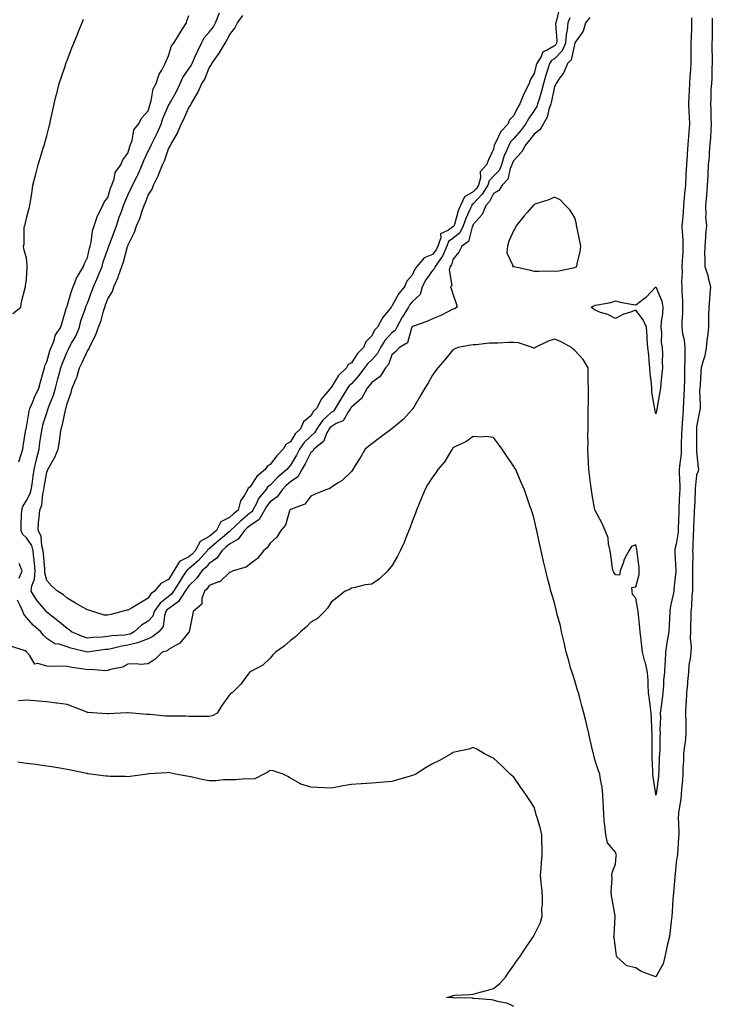
# Model space of a CAD drawing. Units: inches. Extents: x 920963 to 923603, y 7202858 to 7205498.
# Drawn here: x 921585 to 921926, y 7203929 to 7204413 of the extents above; entities that cross this region are included whole.
import ezdxf

# ---------------------------------------------------------------- set-up
doc = ezdxf.new("R2010")
doc.units = ezdxf.units.IN
doc.header["$MEASUREMENT"] = 0
doc.layers.add('Contour_92097202', color=7, linetype='Continuous', true_color=0xe8adfc)

msp = doc.modelspace()

# ---------------------------------------------------------------- linework, layer by layer
at = {"layer": 'Contour_92097202'}
for points in [[(921850.61, 7204419.36, 3223), (921849.13, 7204413.01, 3223), (921848.69, 7204411.92, 3223), (921848.64, 7204411.33, 3223), (921849.15, 7204403.03, 3223), (921849.08, 7204401.92, 3223), (921848.77, 7204401.2, 3223), (921848.05, 7204400.49, 3223), (921844.48, 7204398.35, 3223), (921842.37, 7204397.6, 3223), (921841.49, 7204395.36, 3223), (921839.33, 7204391.92, 3223), (921839.03, 7204390.94, 3223), (921838.05, 7204386.84, 3223), (921836.14, 7204383.83, 3223), (921835.6, 7204381.92, 3223), (921833.04, 7204376.94, 3223), (921833.03, 7204376.9, 3223), (921831.09, 7204371.92, 3223), (921829.89, 7204370.08, 3223), (921828.05, 7204366.18, 3223), (921825.95, 7204364.03, 3223), (921825.18, 7204361.92, 3223), (921821.68, 7204358.29, 3223), (921819.26, 7204353.13, 3223), (921818.56, 7204351.92, 3223), (921818.41, 7204351.57, 3223), (921818.05, 7204349.6, 3223), (921815.52, 7204344.46, 3223), (921814.59, 7204341.92, 3223), (921811.43, 7204338.54, 3223), (921811.66, 7204335.53, 3223), (921810.6, 7204331.92, 3223), (921809.65, 7204330.32, 3223), (921808.05, 7204328.64, 3223), (921803.73, 7204326.24, 3223), (921801.74, 7204321.92, 3223), (921800.66, 7204319.3, 3223), (921798.76, 7204312.62, 3223), (921798.51, 7204311.92, 3223), (921798.36, 7204311.61, 3223), (921798.05, 7204311.35, 3223), (921795.9, 7204309.77, 3223), (921791.94, 7204308.03, 3223), (921792.13, 7204306, 3223), (921790.64, 7204301.92, 3223), (921789.87, 7204300.1, 3223), (921788.05, 7204297.78, 3223), (921783.86, 7204296.12, 3223), (921780.28, 7204291.92, 3223), (921779.38, 7204290.59, 3223), (921778.05, 7204287.66, 3223), (921775.34, 7204284.63, 3223), (921774.24, 7204281.92, 3223), (921771.38, 7204278.6, 3223), (921768.05, 7204272.33, 3223), (921767.8, 7204272.17, 3223), (921767.69, 7204271.92, 3223), (921766.34, 7204270.2, 3223), (921763.35, 7204266.63, 3223), (921760.84, 7204261.92, 3223), (921759.49, 7204260.49, 3223), (921758.05, 7204257.72, 3223), (921755.12, 7204254.85, 3223), (921753.97, 7204251.92, 3223), (921751.01, 7204248.95, 3223), (921748.05, 7204244.5, 3223), (921746.42, 7204243.56, 3223), (921745.64, 7204241.92, 3223), (921741.7, 7204238.27, 3223), (921738.05, 7204232.21, 3223), (921737.86, 7204232.12, 3223), (921737.77, 7204231.92, 3223), (921736.35, 7204230.22, 3223), (921733.27, 7204226.71, 3223), (921730.91, 7204221.92, 3223), (921729.41, 7204220.55, 3223), (921728.05, 7204218.35, 3223), (921724.56, 7204215.42, 3223), (921722.94, 7204211.92, 3223), (921720.43, 7204209.54, 3223), (921718.05, 7204205.55, 3223), (921715.81, 7204204.17, 3223), (921714.55, 7204201.92, 3223), (921711.33, 7204198.64, 3223), (921708.05, 7204194.32, 3223), (921706.54, 7204193.42, 3223), (921705.66, 7204191.92, 3223), (921701.49, 7204188.48, 3223), (921698.05, 7204183.19, 3223), (921697.27, 7204182.7, 3223), (921696.85, 7204181.92, 3223), (921695.43, 7204179.3, 3223), (921693.48, 7204176.49, 3223), (921692.24, 7204171.92, 3223), (921689.94, 7204170.03, 3223), (921688.05, 7204168.27, 3223), (921683.85, 7204166.12, 3223), (921681.58, 7204161.92, 3223), (921679.7, 7204160.28, 3223), (921678.05, 7204158.89, 3223), (921673.53, 7204156.43, 3223), (921671.17, 7204151.92, 3223), (921669.69, 7204150.28, 3223), (921668.05, 7204148.85, 3223), (921663.42, 7204146.55, 3223), (921660.6, 7204141.92, 3223), (921659.59, 7204140.38, 3223), (921658.05, 7204137.74, 3223), (921654.24, 7204135.73, 3223), (921651.16, 7204131.92, 3223), (921649.31, 7204130.65, 3223), (921648.05, 7204128.46, 3223), (921643.94, 7204126.04, 3223), (921639.78, 7204123.66, 3223), (921638.05, 7204122.64, 3223), (921637.42, 7204122.55, 3223), (921635.2, 7204121.92, 3223), (921629.56, 7204120.42, 3223), (921628.05, 7204120.1, 3223), (921626.37, 7204120.24, 3223), (921620.74, 7204121.92, 3223), (921618.7, 7204122.56, 3223), (921618.05, 7204122.8, 3223), (921615.99, 7204123.97, 3223), (921612.22, 7204126.1, 3223), (921608.05, 7204128.54, 3223), (921606.27, 7204130.14, 3223), (921603.29, 7204131.92, 3223), (921600.59, 7204134.46, 3223), (921598.05, 7204137.19, 3223), (921597.09, 7204140.96, 3223), (921597.15, 7204141.92, 3223), (921597.06, 7204142.92, 3223), (921596.44, 7204150.32, 3223), (921596.3, 7204151.92, 3223), (921595.59, 7204154.38, 3223), (921595.29, 7204159.15, 3223), (921593.75, 7204161.92, 3223), (921594.07, 7204165.9, 3223), (921594.34, 7204168.21, 3223), (921594.66, 7204171.92, 3223), (921595.67, 7204174.3, 3223), (921596.1, 7204179.97, 3223), (921596.6, 7204181.92, 3223), (921596.79, 7204183.19, 3223), (921598.05, 7204190.57, 3223), (921598.5, 7204191.47, 3223), (921598.6, 7204191.92, 3223), (921599.2, 7204193.07, 3223), (921602.04, 7204197.92, 3223), (921603.66, 7204201.92, 3223), (921604.33, 7204205.63, 3223), (921604.66, 7204208.52, 3223), (921605.2, 7204211.92, 3223), (921605.87, 7204214.11, 3223), (921607.3, 7204221.18, 3223), (921607.5, 7204221.92, 3223), (921607.64, 7204222.33, 3223), (921608.05, 7204224.48, 3223), (921610.13, 7204229.83, 3223), (921610.61, 7204231.92, 3223), (921612.36, 7204236.24, 3223), (921612.82, 7204237.15, 3223), (921614.21, 7204241.92, 3223), (921615.45, 7204244.52, 3223), (921618.05, 7204250.38, 3223), (921618.81, 7204251.16, 3223), (921619.1, 7204251.92, 3223), (921619.96, 7204253.83, 3223), (921622.1, 7204257.88, 3223), (921623.47, 7204261.92, 3223), (921624.77, 7204265.2, 3223), (921626.01, 7204269.89, 3223), (921626.68, 7204271.92, 3223), (921627.05, 7204272.92, 3223), (921628.05, 7204275.88, 3223), (921630.35, 7204279.62, 3223), (921631.13, 7204281.92, 3223), (921633.3, 7204286.67, 3223), (921633.46, 7204287.33, 3223), (921635.05, 7204291.92, 3223), (921635.83, 7204294.15, 3223), (921637.89, 7204301.76, 3223), (921637.94, 7204301.92, 3223), (921637.97, 7204302, 3223), (921638.05, 7204302.27, 3223), (921641.26, 7204308.72, 3223), (921642.24, 7204311.92, 3223), (921644.08, 7204315.88, 3223), (921644.87, 7204318.74, 3223), (921646.01, 7204321.92, 3223), (921646.64, 7204323.33, 3223), (921648.05, 7204327.04, 3223), (921650.01, 7204329.97, 3223), (921650.61, 7204331.92, 3223), (921653.11, 7204336.86, 3223), (921653.16, 7204337.04, 3223), (921655.07, 7204341.92, 3223), (921656.01, 7204343.95, 3223), (921658.05, 7204349.85, 3223), (921658.9, 7204351.08, 3223), (921659.19, 7204351.92, 3223), (921660.55, 7204354.42, 3223), (921662.45, 7204357.51, 3223), (921664.22, 7204361.92, 3223), (921665.54, 7204364.44, 3223), (921668.05, 7204370.14, 3223), (921668.86, 7204371.12, 3223), (921669.15, 7204371.92, 3223), (921670.57, 7204374.44, 3223), (921672.45, 7204377.53, 3223), (921674.45, 7204381.92, 3223), (921675.85, 7204384.13, 3223), (921678.05, 7204389.69, 3223), (921679.01, 7204390.96, 3223), (921679.38, 7204391.92, 3223), (921682.6, 7204396.47, 3223), (921682.98, 7204396.98, 3223), (921685.85, 7204401.92, 3223), (921686.8, 7204403.17, 3223), (921688.05, 7204405.88, 3223), (921690.7, 7204409.26, 3223), (921692.01, 7204411.92, 3223), (921694.56, 7204415.42, 3223)], [(921915.57, 7204414.4, 3226), (921915.56, 7204411.92, 3226), (921915.51, 7204409.38, 3226), (921915.3, 7204404.67, 3226), (921915.24, 7204401.92, 3226), (921915.24, 7204399.11, 3226), (921915.21, 7204394.75, 3226), (921915.2, 7204391.92, 3226), (921915.08, 7204388.95, 3226), (921914.76, 7204385.2, 3226), (921914.64, 7204381.92, 3226), (921914.44, 7204378.31, 3226), (921914.22, 7204375.75, 3226), (921914.02, 7204371.92, 3226), (921914.26, 7204368.13, 3226), (921914.34, 7204365.63, 3226), (921914.56, 7204361.92, 3226), (921914.22, 7204358.09, 3226), (921914.1, 7204355.87, 3226), (921913.71, 7204351.92, 3226), (921913.39, 7204347.25, 3226), (921913.34, 7204346.63, 3226), (921913.02, 7204341.92, 3226), (921912.79, 7204337.17, 3226), (921912.75, 7204336.61, 3226), (921912.51, 7204331.92, 3226), (921912.13, 7204327.84, 3226), (921911.93, 7204325.81, 3226), (921911.57, 7204321.92, 3226), (921911.36, 7204318.62, 3226), (921911.04, 7204314.91, 3226), (921910.85, 7204311.92, 3226), (921910.97, 7204309.01, 3226), (921911.23, 7204305.1, 3226), (921911.35, 7204301.92, 3226), (921911.24, 7204298.72, 3226), (921910.92, 7204294.79, 3226), (921910.82, 7204291.92, 3226), (921910.92, 7204289.05, 3226), (921910.69, 7204284.56, 3226), (921910.79, 7204281.92, 3226), (921910.83, 7204279.15, 3226), (921911.11, 7204274.99, 3226), (921911.16, 7204271.92, 3226), (921911.04, 7204268.93, 3226), (921910.84, 7204264.71, 3226), (921910.74, 7204261.92, 3226), (921911.15, 7204258.81, 3226), (921911.88, 7204255.75, 3226), (921912.28, 7204251.92, 3226), (921912.18, 7204247.78, 3226), (921912.23, 7204246.1, 3226), (921912.14, 7204241.92, 3226), (921912.09, 7204237.88, 3226), (921912.06, 7204235.92, 3226), (921912.01, 7204231.92, 3226), (921911.85, 7204228.11, 3226), (921911.59, 7204225.46, 3226), (921911.42, 7204221.92, 3226), (921911.22, 7204218.76, 3226), (921910.91, 7204214.77, 3226), (921910.73, 7204211.92, 3226), (921910.69, 7204209.28, 3226), (921910.53, 7204204.4, 3226), (921910.49, 7204201.92, 3226), (921910.38, 7204199.58, 3226), (921909.61, 7204193.48, 3226), (921909.53, 7204191.92, 3226), (921909.49, 7204190.47, 3226), (921909.82, 7204183.7, 3226), (921909.78, 7204181.92, 3226), (921909.7, 7204180.26, 3226), (921909.37, 7204173.25, 3226), (921909.31, 7204171.92, 3226), (921909.27, 7204170.71, 3226), (921909, 7204162.88, 3226), (921908.96, 7204161.92, 3226), (921908.9, 7204161.08, 3226), (921908.05, 7204155.05, 3226), (921907.37, 7204152.6, 3226), (921907.3, 7204151.92, 3226), (921907.32, 7204151.18, 3226), (921907.87, 7204142.1, 3226), (921907.88, 7204141.92, 3226), (921907.86, 7204141.72, 3226), (921906.89, 7204133.07, 3226), (921906.78, 7204131.92, 3226), (921906.54, 7204130.42, 3226), (921905.28, 7204124.69, 3226), (921904.91, 7204121.92, 3226), (921904.71, 7204118.58, 3226), (921904.5, 7204115.47, 3226), (921904.3, 7204111.92, 3226), (921903.6, 7204107.47, 3226), (921903.42, 7204106.55, 3226), (921902.76, 7204101.92, 3226), (921902.58, 7204097.39, 3226), (921902.41, 7204096.28, 3226), (921902.19, 7204091.92, 3226), (921901.74, 7204088.23, 3226), (921901.72, 7204085.59, 3226), (921901.36, 7204081.92, 3226), (921901.06, 7204078.91, 3226), (921900.4, 7204074.26, 3226), (921900.15, 7204071.92, 3226), (921900.2, 7204069.77, 3226), (921900.03, 7204063.89, 3226), (921900.08, 7204061.92, 3226), (921899.91, 7204060.06, 3226), (921899.9, 7204053.78, 3226), (921899.75, 7204051.92, 3226), (921899.68, 7204050.28, 3226), (921899.39, 7204043.27, 3226), (921899.33, 7204041.92, 3226), (921899.22, 7204040.75, 3226), (921898.07, 7204031.94, 3226), (921898.06, 7204031.9, 3226), (921898.05, 7204031.57, 3226), (921898.03, 7204031.9, 3226), (921898.03, 7204031.94, 3226), (921896.65, 7204040.51, 3226), (921896.56, 7204041.92, 3226), (921896.55, 7204043.42, 3226), (921896.24, 7204050.1, 3226), (921896.24, 7204051.92, 3226), (921896.24, 7204053.74, 3226), (921896.23, 7204060.1, 3226), (921896.23, 7204061.92, 3226), (921896.09, 7204063.87, 3226), (921895.92, 7204069.79, 3226), (921895.76, 7204071.92, 3226), (921895.42, 7204074.56, 3226), (921894.78, 7204078.66, 3226), (921894.38, 7204081.92, 3226), (921894.16, 7204085.81, 3226), (921894.15, 7204088.03, 3226), (921893.91, 7204091.92, 3226), (921892.82, 7204096.69, 3226), (921892.61, 7204097.37, 3226), (921891.41, 7204101.92, 3226), (921891.05, 7204104.91, 3226), (921890.53, 7204109.44, 3226), (921890.23, 7204111.92, 3226), (921890.08, 7204113.95, 3226), (921889.43, 7204120.53, 3226), (921889.32, 7204121.92, 3226), (921889.17, 7204123.03, 3226), (921888.05, 7204128.6, 3226), (921886.47, 7204130.34, 3226), (921886.37, 7204131.92, 3226), (921886.14, 7204133.83, 3226), (921888.05, 7204134.09, 3226), (921889.71, 7204140.26, 3226), (921889.85, 7204141.92, 3226), (921889.73, 7204143.6, 3226), (921888.76, 7204151.2, 3226), (921888.71, 7204151.92, 3226), (921888.66, 7204152.53, 3226), (921888.05, 7204154.85, 3226), (921886.05, 7204153.93, 3226), (921884.72, 7204151.92, 3226), (921882.44, 7204147.53, 3226), (921881.9, 7204145.77, 3226), (921880.38, 7204141.92, 3226), (921880.08, 7204139.89, 3226), (921878.05, 7204140.1, 3226), (921877.29, 7204141.16, 3226), (921876.91, 7204141.92, 3226), (921876.72, 7204143.25, 3226), (921875.85, 7204149.71, 3226), (921875.55, 7204151.92, 3226), (921874.73, 7204155.24, 3226), (921874.47, 7204158.33, 3226), (921873.11, 7204161.92, 3226), (921871.51, 7204165.38, 3226), (921868.05, 7204171.63, 3226), (921867.98, 7204171.84, 3226), (921867.95, 7204172.02, 3226), (921866.51, 7204180.38, 3226), (921866.25, 7204181.92, 3226), (921865.96, 7204184.01, 3226), (921865.35, 7204189.22, 3226), (921864.95, 7204191.92, 3226), (921864.84, 7204195.12, 3226), (921864.68, 7204198.56, 3226), (921864.57, 7204201.92, 3226), (921864.59, 7204205.38, 3226), (921864.55, 7204208.42, 3226), (921864.58, 7204211.92, 3226), (921864.63, 7204215.34, 3226), (921864.64, 7204218.52, 3226), (921864.7, 7204221.92, 3226), (921864.75, 7204225.22, 3226), (921864.76, 7204228.64, 3226), (921864.81, 7204231.92, 3226), (921864.73, 7204235.24, 3226), (921864.74, 7204238.62, 3226), (921864.67, 7204241.92, 3226), (921862.15, 7204246.02, 3226), (921858.05, 7204250.53, 3226), (921857.28, 7204251.16, 3226), (921856.49, 7204251.92, 3226), (921851, 7204254.87, 3226), (921848.05, 7204256.04, 3226), (921844.91, 7204255.06, 3226), (921838.56, 7204251.92, 3226), (921838.25, 7204251.72, 3226), (921838.05, 7204251.69, 3226), (921837.84, 7204251.71, 3226), (921837.31, 7204251.92, 3226), (921830.33, 7204254.21, 3226), (921828.05, 7204254.48, 3226), (921825.52, 7204254.46, 3226), (921820.2, 7204254.07, 3226), (921818.05, 7204254.05, 3226), (921815.92, 7204254.05, 3226), (921809.47, 7204253.35, 3226), (921808.05, 7204253.35, 3226), (921806.8, 7204253.17, 3226), (921800.42, 7204251.92, 3226), (921798.73, 7204251.24, 3226), (921798.05, 7204250.88, 3226), (921794.04, 7204245.94, 3226), (921790.65, 7204241.92, 3226), (921789.51, 7204240.46, 3226), (921788.05, 7204238.4, 3226), (921785.65, 7204234.32, 3226), (921784.24, 7204231.92, 3226), (921781.95, 7204228.03, 3226), (921778.8, 7204222.68, 3226), (921778.36, 7204221.92, 3226), (921778.24, 7204221.72, 3226), (921778.05, 7204221.45, 3226), (921773.52, 7204216.45, 3226), (921768.05, 7204211.92, 3226), (921768.02, 7204211.88, 3226), (921762.28, 7204207.7, 3226), (921758.05, 7204204.58, 3226), (921756.6, 7204203.37, 3226), (921754.81, 7204201.92, 3226), (921752.37, 7204197.6, 3226), (921749.92, 7204193.8, 3226), (921748.75, 7204191.92, 3226), (921748.48, 7204191.49, 3226), (921748.05, 7204190.88, 3226), (921743.47, 7204186.49, 3226), (921741.3, 7204185.16, 3226), (921738.05, 7204182.99, 3226), (921737.4, 7204182.56, 3226), (921735.47, 7204181.92, 3226), (921730.24, 7204179.73, 3226), (921728.05, 7204178.8, 3226), (921725.13, 7204174.85, 3226), (921718.56, 7204172.43, 3226), (921718.05, 7204172.15, 3226), (921717.97, 7204172, 3226), (921717.83, 7204171.92, 3226), (921717.63, 7204171.51, 3226), (921715.54, 7204164.44, 3226), (921713.29, 7204161.92, 3226), (921711.34, 7204158.64, 3226), (921708.05, 7204155.61, 3226), (921706.66, 7204153.31, 3226), (921704.83, 7204151.92, 3226), (921701.84, 7204148.13, 3226), (921698.05, 7204145.28, 3226), (921696.17, 7204143.81, 3226), (921689.92, 7204141.92, 3226), (921688.59, 7204141.37, 3226), (921688.05, 7204141.22, 3226), (921683.36, 7204136.61, 3226), (921682.65, 7204136.53, 3226), (921678.05, 7204134.71, 3226), (921676.93, 7204133.03, 3226), (921675.77, 7204131.92, 3226), (921674.47, 7204128.35, 3226), (921674.36, 7204125.61, 3226), (921670.2, 7204121.92, 3226), (921669.75, 7204120.22, 3226), (921668.15, 7204112.02, 3226), (921668.13, 7204111.92, 3226), (921668.09, 7204111.88, 3226), (921668.05, 7204111.86, 3226), (921663.61, 7204106.35, 3226), (921661.38, 7204105.26, 3226), (921658.05, 7204103.19, 3226), (921657.33, 7204102.64, 3226), (921654.83, 7204101.92, 3226), (921651.51, 7204098.46, 3226), (921648.05, 7204096.2, 3226), (921644.05, 7204095.92, 3226), (921642.38, 7204096.26, 3226), (921638.05, 7204096.08, 3226), (921635.36, 7204094.62, 3226), (921629.49, 7204093.37, 3226), (921628.05, 7204092.86, 3226), (921627.19, 7204092.78, 3226), (921619.52, 7204093.38, 3226), (921618.05, 7204093.31, 3226), (921616.34, 7204093.62, 3226), (921610.5, 7204094.38, 3226), (921608.05, 7204094.93, 3226), (921604.95, 7204095.01, 3226), (921601.06, 7204094.93, 3226), (921598.05, 7204095.03, 3226), (921593.64, 7204096.33, 3226), (921592.18, 7204096.04, 3226), (921589.54, 7204100.42, 3226), (921588.3, 7204101.92, 3226), (921588.18, 7204102.06, 3226), (921588.05, 7204102.19, 3226), (921587.41, 7204102.56, 3226), (921580.85, 7204104.73, 3226)], [(921581.32, 7204268.66, 3226), (921585.33, 7204271.92, 3226), (921585.57, 7204274.4, 3226), (921587.47, 7204281.33, 3226), (921587.55, 7204281.92, 3226), (921587.55, 7204282.43, 3226), (921588.05, 7204285.55, 3226), (921588.4, 7204291.57, 3226), (921588.42, 7204291.92, 3226), (921588.42, 7204292.29, 3226), (921588.05, 7204295.92, 3226), (921586.79, 7204300.65, 3226), (921586.65, 7204301.92, 3226), (921586.89, 7204303.07, 3226), (921586.94, 7204310.81, 3226), (921587.11, 7204311.92, 3226), (921587.37, 7204312.6, 3226), (921588.05, 7204315.61, 3226), (921589.37, 7204320.59, 3226), (921589.79, 7204321.92, 3226), (921590.03, 7204323.89, 3226), (921590.94, 7204329.03, 3226), (921591.23, 7204331.92, 3226), (921592.3, 7204336.18, 3226), (921592.6, 7204337.37, 3226), (921593.79, 7204341.92, 3226), (921594.82, 7204345.16, 3226), (921596.36, 7204350.22, 3226), (921596.88, 7204351.92, 3226), (921597.14, 7204352.84, 3226), (921598.05, 7204356.26, 3226), (921599.23, 7204360.75, 3226), (921599.49, 7204361.92, 3226), (921599.89, 7204363.76, 3226), (921601.05, 7204368.93, 3226), (921601.68, 7204371.92, 3226), (921602.87, 7204376.74, 3226), (921602.94, 7204377.04, 3226), (921604.18, 7204381.92, 3226), (921605.14, 7204384.83, 3226), (921607.21, 7204391.08, 3226), (921607.49, 7204391.92, 3226), (921607.64, 7204392.33, 3226), (921608.05, 7204393.37, 3226), (921610.44, 7204399.52, 3226), (921611.34, 7204401.92, 3226), (921613.31, 7204406.67, 3226), (921613.67, 7204407.55, 3226), (921615.47, 7204411.92, 3226), (921616.23, 7204413.74, 3226)], [(921865.43, 7204414.54, 3225), (921863.29, 7204411.92, 3225), (921862.13, 7204407.84, 3225), (921858.05, 7204402, 3225), (921858.04, 7204401.94, 3225), (921858.04, 7204401.92, 3225), (921858.02, 7204401.9, 3225), (921856.3, 7204393.68, 3225), (921854.56, 7204391.92, 3225), (921852.61, 7204387.35, 3225), (921850.28, 7204384.15, 3225), (921848.82, 7204381.92, 3225), (921848.65, 7204381.33, 3225), (921848.05, 7204380.44, 3225), (921846.63, 7204373.35, 3225), (921846.24, 7204371.92, 3225), (921845.25, 7204369.13, 3225), (921844.47, 7204365.49, 3225), (921842.54, 7204361.92, 3225), (921840.84, 7204359.13, 3225), (921838.05, 7204357.08, 3225), (921835.82, 7204354.15, 3225), (921833.89, 7204351.92, 3225), (921831.82, 7204348.15, 3225), (921828.05, 7204344.11, 3225), (921827.3, 7204342.66, 3225), (921827.07, 7204341.92, 3225), (921826.33, 7204340.2, 3225), (921825.16, 7204334.81, 3225), (921822.39, 7204331.92, 3225), (921820.6, 7204329.36, 3225), (921818.05, 7204327.74, 3225), (921816.09, 7204323.87, 3225), (921814.26, 7204321.92, 3225), (921812.46, 7204317.51, 3225), (921808.05, 7204312.53, 3225), (921807.86, 7204312.12, 3225), (921807.79, 7204311.92, 3225), (921807.54, 7204311.41, 3225), (921805.81, 7204304.17, 3225), (921802.52, 7204301.92, 3225), (921801, 7204298.97, 3225), (921798.05, 7204295.38, 3225), (921797.31, 7204292.66, 3225), (921796.78, 7204291.92, 3225), (921796.29, 7204290.16, 3225), (921797.53, 7204282.45, 3225), (921796.94, 7204281.92, 3225), (921797.21, 7204281.08, 3225), (921798.05, 7204278.44, 3225), (921799.72, 7204273.6, 3225), (921800.08, 7204271.92, 3225), (921798.91, 7204271.06, 3225), (921798.05, 7204270.79, 3225), (921795.86, 7204269.73, 3225), (921792.15, 7204267.82, 3225), (921788.05, 7204266.08, 3225), (921785.21, 7204264.75, 3225), (921778.67, 7204262.55, 3225), (921778.05, 7204262.29, 3225), (921777.9, 7204262.06, 3225), (921777.83, 7204261.92, 3225), (921777.59, 7204261.45, 3225), (921775.71, 7204254.26, 3225), (921771.76, 7204251.92, 3225), (921769.96, 7204250.01, 3225), (921768.05, 7204248.33, 3225), (921766.33, 7204243.64, 3225), (921764.79, 7204241.92, 3225), (921762.28, 7204237.68, 3225), (921758.05, 7204234.75, 3225), (921756.88, 7204233.09, 3225), (921755.81, 7204231.92, 3225), (921753.03, 7204226.94, 3225), (921748.05, 7204222.6, 3225), (921747.78, 7204222.19, 3225), (921747.63, 7204221.92, 3225), (921746.57, 7204220.44, 3225), (921744.02, 7204215.94, 3225), (921740.63, 7204214.5, 3225), (921738.05, 7204212.92, 3225), (921737.53, 7204212.45, 3225), (921737.18, 7204211.92, 3225), (921736.02, 7204209.89, 3225), (921734.3, 7204205.67, 3225), (921729.65, 7204201.92, 3225), (921729.04, 7204200.94, 3225), (921728.05, 7204200.32, 3225), (921725.28, 7204194.69, 3225), (921723.7, 7204191.92, 3225), (921721.66, 7204188.31, 3225), (921718.05, 7204185.77, 3225), (921715.97, 7204183.99, 3225), (921713.99, 7204181.92, 3225), (921711.56, 7204178.42, 3225), (921708.05, 7204175.92, 3225), (921706.21, 7204173.76, 3225), (921705.22, 7204171.92, 3225), (921702.62, 7204167.35, 3225), (921698.05, 7204164.21, 3225), (921696.8, 7204163.17, 3225), (921695.46, 7204161.92, 3225), (921692.39, 7204157.58, 3225), (921688.05, 7204155.2, 3225), (921686.3, 7204153.68, 3225), (921684.19, 7204151.92, 3225), (921681.78, 7204148.19, 3225), (921678.05, 7204145.55, 3225), (921676.35, 7204143.62, 3225), (921674.35, 7204141.92, 3225), (921671.72, 7204138.25, 3225), (921668.05, 7204134.67, 3225), (921666.94, 7204133.03, 3225), (921666.27, 7204131.92, 3225), (921663.01, 7204126.96, 3225), (921658.05, 7204123.35, 3225), (921657.25, 7204122.72, 3225), (921656.7, 7204121.92, 3225), (921655.96, 7204119.83, 3225), (921655.37, 7204114.6, 3225), (921653.24, 7204111.92, 3225), (921650.37, 7204109.6, 3225), (921648.05, 7204108.58, 3225), (921643.3, 7204106.67, 3225), (921642.75, 7204106.61, 3225), (921638.05, 7204105.42, 3225), (921635, 7204104.97, 3225), (921629.76, 7204103.64, 3225), (921628.05, 7204103.33, 3225), (921626.76, 7204103.21, 3225), (921618.09, 7204101.96, 3225), (921618.05, 7204101.96, 3225), (921617.99, 7204101.98, 3225), (921609.98, 7204103.85, 3225), (921608.05, 7204104.56, 3225), (921604.17, 7204105.81, 3225), (921602.11, 7204105.98, 3225), (921598.05, 7204108.64, 3225), (921596.49, 7204110.36, 3225), (921595.14, 7204111.92, 3225), (921591.38, 7204115.24, 3225), (921588.05, 7204119.07, 3225), (921586.73, 7204120.61, 3225), (921586.2, 7204121.92, 3225), (921585.01, 7204124.97, 3225), (921583.72, 7204127.6, 3225)], [(921925.74, 7204414.22, 3227), (921925.75, 7204411.92, 3227), (921925.68, 7204409.56, 3227), (921925.68, 7204404.3, 3227), (921925.6, 7204401.92, 3227), (921925.62, 7204399.5, 3227), (921925.77, 7204394.21, 3227), (921925.79, 7204391.92, 3227), (921925.62, 7204389.48, 3227), (921925.55, 7204384.42, 3227), (921925.34, 7204381.92, 3227), (921925.12, 7204378.99, 3227), (921925.12, 7204374.85, 3227), (921924.85, 7204371.92, 3227), (921925.02, 7204368.89, 3227), (921925.13, 7204364.83, 3227), (921925.3, 7204361.92, 3227), (921925.07, 7204358.93, 3227), (921924.91, 7204355.06, 3227), (921924.65, 7204351.92, 3227), (921924.29, 7204348.15, 3227), (921924.23, 7204345.73, 3227), (921923.81, 7204341.92, 3227), (921923.59, 7204337.45, 3227), (921923.55, 7204336.43, 3227), (921923.32, 7204331.92, 3227), (921922.97, 7204327, 3227), (921922.89, 7204326.76, 3227), (921922.37, 7204321.92, 3227), (921922.65, 7204317.33, 3227), (921922.44, 7204316.31, 3227), (921922.9, 7204311.92, 3227), (921922.4, 7204307.58, 3227), (921922.48, 7204306.35, 3227), (921922.11, 7204301.92, 3227), (921922.02, 7204297.94, 3227), (921922.15, 7204296.02, 3227), (921922.09, 7204291.92, 3227), (921923.52, 7204287.39, 3227), (921923.72, 7204286.26, 3227), (921924.82, 7204281.92, 3227), (921924.52, 7204278.38, 3227), (921924.35, 7204275.61, 3227), (921924.04, 7204271.92, 3227), (921923.92, 7204267.8, 3227), (921923.99, 7204265.98, 3227), (921923.86, 7204261.92, 3227), (921923.37, 7204257.23, 3227), (921923.27, 7204256.69, 3227), (921922.84, 7204251.92, 3227), (921922.12, 7204247.86, 3227), (921921.09, 7204244.97, 3227), (921920.35, 7204241.92, 3227), (921920.19, 7204239.79, 3227), (921919.76, 7204233.64, 3227), (921919.63, 7204231.92, 3227), (921919.52, 7204230.46, 3227), (921919.83, 7204223.7, 3227), (921919.73, 7204221.92, 3227), (921919.51, 7204220.46, 3227), (921918.05, 7204212.96, 3227), (921918, 7204211.96, 3227), (921918, 7204211.92, 3227), (921918, 7204211.86, 3227), (921918.02, 7204201.96, 3227), (921918.02, 7204201.88, 3227), (921918.05, 7204200.73, 3227), (921918.88, 7204192.76, 3227), (921918.95, 7204191.92, 3227), (921918.84, 7204191.14, 3227), (921918.05, 7204189.19, 3227), (921917.38, 7204182.58, 3227), (921917.36, 7204181.92, 3227), (921917.33, 7204181.2, 3227), (921916.94, 7204173.03, 3227), (921916.88, 7204171.92, 3227), (921916.84, 7204170.71, 3227), (921916.59, 7204163.38, 3227), (921916.53, 7204161.92, 3227), (921916.4, 7204160.28, 3227), (921916.25, 7204153.72, 3227), (921916.1, 7204151.92, 3227), (921916.12, 7204149.99, 3227), (921916.02, 7204143.95, 3227), (921916.04, 7204141.92, 3227), (921915.99, 7204139.85, 3227), (921916.05, 7204133.93, 3227), (921915.99, 7204131.92, 3227), (921915.77, 7204129.63, 3227), (921915.54, 7204124.44, 3227), (921915.27, 7204121.92, 3227), (921915.18, 7204119.05, 3227), (921915.13, 7204114.85, 3227), (921915.03, 7204111.92, 3227), (921914.89, 7204108.76, 3227), (921915.35, 7204104.62, 3227), (921915.2, 7204101.92, 3227), (921914.94, 7204098.81, 3227), (921914.3, 7204095.67, 3227), (921914.07, 7204091.92, 3227), (921913.61, 7204087.49, 3227), (921913.59, 7204086.37, 3227), (921913.03, 7204081.92, 3227), (921912.85, 7204077.12, 3227), (921912.82, 7204076.69, 3227), (921912.62, 7204071.92, 3227), (921912.7, 7204067.27, 3227), (921912.76, 7204066.63, 3227), (921912.83, 7204061.92, 3227), (921912.42, 7204057.55, 3227), (921912.12, 7204055.98, 3227), (921911.66, 7204051.92, 3227), (921911.55, 7204048.42, 3227), (921911.35, 7204045.22, 3227), (921911.24, 7204041.92, 3227), (921911.07, 7204038.89, 3227), (921910.65, 7204034.52, 3227), (921910.49, 7204031.92, 3227), (921910.31, 7204029.65, 3227), (921909.21, 7204023.07, 3227), (921909.1, 7204021.92, 3227), (921909.05, 7204020.92, 3227), (921909.37, 7204013.25, 3227), (921909.32, 7204011.92, 3227), (921909.22, 7204010.75, 3227), (921908.64, 7204002.51, 3227), (921908.59, 7204001.92, 3227), (921908.54, 7204001.43, 3227), (921908.05, 7203998.56, 3227), (921907.43, 7203992.53, 3227), (921907.37, 7203991.92, 3227), (921907.32, 7203991.2, 3227), (921906.62, 7203983.35, 3227), (921906.53, 7203981.92, 3227), (921906.41, 7203980.28, 3227), (921905.98, 7203973.99, 3227), (921905.83, 7203971.92, 3227), (921905.52, 7203969.38, 3227), (921905.02, 7203964.95, 3227), (921904.64, 7203961.92, 3227), (921903.61, 7203957.47, 3227), (921903.39, 7203956.59, 3227), (921902.34, 7203951.92, 3227), (921901.52, 7203948.44, 3227), (921898.05, 7203941.98, 3227), (921897.92, 7203942.04, 3227), (921890.81, 7203944.67, 3227), (921888.05, 7203946.47, 3227), (921883.7, 7203947.56, 3227), (921878.73, 7203951.92, 3227), (921878.6, 7203952.47, 3227), (921878.05, 7203956.39, 3227), (921877.5, 7203961.37, 3227), (921877.26, 7203961.92, 3227), (921877.5, 7203962.47, 3227), (921877.93, 7203971.8, 3227), (921877.96, 7203971.92, 3227), (921877.93, 7203972.04, 3227), (921876.51, 7203980.38, 3227), (921876.08, 7203981.92, 3227), (921875.94, 7203984.03, 3227), (921876.54, 7203990.42, 3227), (921876.39, 7203991.92, 3227), (921876.49, 7203993.48, 3227), (921878.05, 7203997.51, 3227), (921878.52, 7204001.45, 3227), (921878.54, 7204001.92, 3227), (921878.47, 7204002.33, 3227), (921878.05, 7204003.4, 3227), (921874.18, 7204008.05, 3227), (921873.29, 7204011.92, 3227), (921872.84, 7204016.71, 3227), (921872.78, 7204017.19, 3227), (921872.31, 7204021.92, 3227), (921872.15, 7204026.02, 3227), (921872.01, 7204027.96, 3227), (921871.85, 7204031.92, 3227), (921871.57, 7204035.44, 3227), (921870.68, 7204039.28, 3227), (921870.41, 7204041.92, 3227), (921869.71, 7204043.58, 3227), (921868.05, 7204048.46, 3227), (921867.41, 7204051.28, 3227), (921867.25, 7204051.92, 3227), (921867.01, 7204052.96, 3227), (921865.54, 7204059.42, 3227), (921864.96, 7204061.92, 3227), (921864, 7204065.98, 3227), (921863.64, 7204067.51, 3227), (921862.58, 7204071.92, 3227), (921861.6, 7204075.47, 3227), (921860.5, 7204079.48, 3227), (921859.83, 7204081.92, 3227), (921859.43, 7204083.31, 3227), (921858.05, 7204087.9, 3227), (921857.07, 7204090.94, 3227), (921856.74, 7204091.92, 3227), (921856.17, 7204093.8, 3227), (921854.89, 7204098.76, 3227), (921853.8, 7204101.92, 3227), (921852.78, 7204106.65, 3227), (921852.6, 7204107.37, 3227), (921851.56, 7204111.92, 3227), (921850.98, 7204114.85, 3227), (921849.42, 7204120.55, 3227), (921849.11, 7204121.92, 3227), (921848.91, 7204122.78, 3227), (921848.05, 7204126.22, 3227), (921846.71, 7204130.57, 3227), (921846.3, 7204131.92, 3227), (921845.72, 7204134.24, 3227), (921844.59, 7204138.46, 3227), (921843.77, 7204141.92, 3227), (921842.7, 7204146.57, 3227), (921842.52, 7204147.45, 3227), (921841.51, 7204151.92, 3227), (921840.86, 7204154.73, 3227), (921839.69, 7204160.28, 3227), (921839.32, 7204161.92, 3227), (921839.09, 7204162.96, 3227), (921838.05, 7204167.64, 3227), (921837.03, 7204170.9, 3227), (921836.68, 7204171.92, 3227), (921835.97, 7204173.99, 3227), (921834.5, 7204178.37, 3227), (921833.25, 7204181.92, 3227), (921831.71, 7204185.57, 3227), (921829.64, 7204190.34, 3227), (921828.96, 7204191.92, 3227), (921828.63, 7204192.51, 3227), (921828.05, 7204193.38, 3227), (921824.68, 7204198.54, 3227), (921822.33, 7204201.92, 3227), (921820.49, 7204204.36, 3227), (921818.05, 7204207.62, 3227), (921814.25, 7204208.11, 3227), (921812.1, 7204207.88, 3227), (921808.05, 7204208.21, 3227), (921804.42, 7204205.55, 3227), (921799.3, 7204203.17, 3227), (921798.05, 7204202.51, 3227), (921797.83, 7204202.13, 3227), (921797.7, 7204201.92, 3227), (921797.08, 7204200.96, 3227), (921794.15, 7204195.81, 3227), (921790.68, 7204191.92, 3227), (921789.67, 7204190.3, 3227), (921788.05, 7204188.17, 3227), (921785.59, 7204184.38, 3227), (921784.26, 7204181.92, 3227), (921782.49, 7204177.49, 3227), (921781.66, 7204175.53, 3227), (921780.17, 7204171.92, 3227), (921779.62, 7204170.34, 3227), (921778.05, 7204166.22, 3227), (921776.87, 7204163.09, 3227), (921776.36, 7204161.92, 3227), (921775.18, 7204159.05, 3227), (921774.03, 7204155.94, 3227), (921772.16, 7204151.92, 3227), (921770.76, 7204149.22, 3227), (921768.05, 7204144.4, 3227), (921766.89, 7204143.07, 3227), (921765.96, 7204141.92, 3227), (921761.9, 7204138.07, 3227), (921758.05, 7204135.4, 3227), (921754.85, 7204135.12, 3227), (921749.87, 7204133.74, 3227), (921748.05, 7204133.52, 3227), (921747.14, 7204132.84, 3227), (921745.03, 7204131.92, 3227), (921741.14, 7204128.83, 3227), (921738.05, 7204126.53, 3227), (921736.33, 7204123.64, 3227), (921734.83, 7204121.92, 3227), (921731.43, 7204118.54, 3227), (921728.05, 7204116.71, 3227), (921725.74, 7204114.22, 3227), (921723.07, 7204111.92, 3227), (921720.48, 7204109.5, 3227), (921718.05, 7204107.66, 3227), (921715, 7204104.97, 3227), (921710.73, 7204101.92, 3227), (921709.35, 7204100.61, 3227), (921708.05, 7204099.01, 3227), (921704.49, 7204095.47, 3227), (921698.48, 7204092.35, 3227), (921698.05, 7204092.1, 3227), (921697.96, 7204092.02, 3227), (921697.83, 7204091.92, 3227), (921697.15, 7204091.02, 3227), (921693.7, 7204086.26, 3227), (921689.36, 7204081.92, 3227), (921688.58, 7204081.39, 3227), (921688.05, 7204080.92, 3227), (921684.27, 7204075.71, 3227), (921681.95, 7204071.92, 3227), (921679.44, 7204070.53, 3227), (921678.05, 7204070.24, 3227), (921676.39, 7204070.26, 3227), (921669.64, 7204070.34, 3227), (921668.05, 7204070.34, 3227), (921666.49, 7204070.36, 3227), (921659.54, 7204070.44, 3227), (921658.05, 7204070.46, 3227), (921656.65, 7204070.51, 3227), (921648.78, 7204071.2, 3227), (921648.05, 7204071.24, 3227), (921647.37, 7204071.24, 3227), (921640.17, 7204071.92, 3227), (921638.21, 7204072.08, 3227), (921638.05, 7204072.1, 3227), (921637.86, 7204072.12, 3227), (921634.38, 7204071.92, 3227), (921628.4, 7204071.57, 3227), (921628.05, 7204071.55, 3227), (921627.68, 7204071.55, 3227), (921622.66, 7204071.92, 3227), (921618.37, 7204072.25, 3227), (921618.05, 7204072.31, 3227), (921617.42, 7204072.55, 3227), (921611.11, 7204074.97, 3227), (921608.05, 7204076.16, 3227), (921603.19, 7204076.78, 3227), (921602.93, 7204076.8, 3227), (921598.05, 7204077.49, 3227), (921593.97, 7204077.84, 3227), (921591.96, 7204078.01, 3227), (921588.05, 7204078.35, 3227), (921584.06, 7204077.94, 3227)], [(921584.29, 7204195.69, 3225), (921585.45, 7204199.32, 3225), (921586.25, 7204201.92, 3225), (921586.51, 7204203.46, 3225), (921587.8, 7204211.67, 3225), (921587.84, 7204211.92, 3225), (921587.84, 7204212.13, 3225), (921588.05, 7204212.78, 3225), (921589.35, 7204220.61, 3225), (921589.7, 7204221.92, 3225), (921590.97, 7204224.85, 3225), (921592.18, 7204227.8, 3225), (921594.17, 7204231.92, 3225), (921594.9, 7204235.06, 3225), (921596.47, 7204240.34, 3225), (921596.87, 7204241.92, 3225), (921597.06, 7204242.9, 3225), (921598.05, 7204244.87, 3225), (921599.65, 7204250.32, 3225), (921600.24, 7204251.92, 3225), (921601.65, 7204255.51, 3225), (921602.14, 7204257.82, 3225), (921605.05, 7204261.92, 3225), (921605.72, 7204264.26, 3225), (921607.81, 7204271.69, 3225), (921607.87, 7204271.92, 3225), (921607.92, 7204272.06, 3225), (921608.05, 7204272.29, 3225), (921610.23, 7204279.73, 3225), (921611.07, 7204281.92, 3225), (921613.06, 7204286.9, 3225), (921613.13, 7204287, 3225), (921616.12, 7204291.92, 3225), (921616.61, 7204293.35, 3225), (921618.05, 7204296.28, 3225), (921619.13, 7204300.85, 3225), (921619.46, 7204301.92, 3225), (921619.94, 7204303.81, 3225), (921620.54, 7204309.44, 3225), (921621.47, 7204311.92, 3225), (921623.1, 7204316.86, 3225), (921623.26, 7204317.13, 3225), (921625.59, 7204321.92, 3225), (921626.35, 7204323.62, 3225), (921628.05, 7204325.81, 3225), (921629.48, 7204330.49, 3225), (921630.06, 7204331.92, 3225), (921631.26, 7204335.12, 3225), (921631.75, 7204338.21, 3225), (921634.55, 7204341.92, 3225), (921635.56, 7204344.4, 3225), (921638.05, 7204347.68, 3225), (921638.95, 7204351.02, 3225), (921639.32, 7204351.92, 3225), (921640.12, 7204353.99, 3225), (921640.86, 7204359.11, 3225), (921643.29, 7204361.92, 3225), (921644.88, 7204365.08, 3225), (921648.05, 7204368.52, 3225), (921648.75, 7204371.22, 3225), (921649.02, 7204371.92, 3225), (921649.53, 7204373.4, 3225), (921650.53, 7204379.44, 3225), (921652.01, 7204381.92, 3225), (921653.47, 7204386.51, 3225), (921654.72, 7204388.6, 3225), (921656.35, 7204391.92, 3225), (921656.89, 7204393.07, 3225), (921658.05, 7204395.59, 3225), (921659.52, 7204400.46, 3225), (921660.59, 7204401.92, 3225), (921663.44, 7204406.53, 3225), (921664.72, 7204408.6, 3225), (921666.79, 7204411.92, 3225), (921667.07, 7204412.9, 3225), (921668.05, 7204415.4, 3225)], [(921855.65, 7204414.32, 3224), (921854.67, 7204411.92, 3224), (921854.31, 7204408.19, 3224), (921853.85, 7204406.12, 3224), (921853.56, 7204401.92, 3224), (921851.89, 7204398.07, 3224), (921848.05, 7204394.22, 3224), (921846.6, 7204393.37, 3224), (921845.7, 7204391.92, 3224), (921844.63, 7204388.5, 3224), (921843.81, 7204386.16, 3224), (921842.63, 7204381.92, 3224), (921841.73, 7204378.25, 3224), (921840.46, 7204374.32, 3224), (921839.78, 7204371.92, 3224), (921839.33, 7204370.63, 3224), (921838.05, 7204368.62, 3224), (921835.32, 7204364.65, 3224), (921833.88, 7204361.92, 3224), (921831.34, 7204358.62, 3224), (921828.05, 7204354.85, 3224), (921826.6, 7204353.37, 3224), (921825.77, 7204351.92, 3224), (921824.08, 7204347.96, 3224), (921823.37, 7204346.61, 3224), (921821.96, 7204341.92, 3224), (921820.78, 7204339.19, 3224), (921818.05, 7204336.39, 3224), (921815.85, 7204334.13, 3224), (921815.2, 7204331.92, 3224), (921812.53, 7204327.45, 3224), (921808.05, 7204322.72, 3224), (921807.54, 7204322.43, 3224), (921807.3, 7204321.92, 3224), (921806.78, 7204320.65, 3224), (921804.41, 7204315.55, 3224), (921803.15, 7204311.92, 3224), (921801.47, 7204308.5, 3224), (921798.05, 7204305.73, 3224), (921795.86, 7204304.11, 3224), (921795.06, 7204301.92, 3224), (921792.98, 7204297, 3224), (921792.48, 7204296.35, 3224), (921789.33, 7204291.92, 3224), (921789.06, 7204290.9, 3224), (921788.05, 7204289.97, 3224), (921784.69, 7204285.28, 3224), (921782.94, 7204281.92, 3224), (921781.85, 7204278.13, 3224), (921778.05, 7204274.42, 3224), (921776.87, 7204273.09, 3224), (921776.17, 7204271.92, 3224), (921773.24, 7204267.12, 3224), (921773.09, 7204266.88, 3224), (921770.4, 7204261.92, 3224), (921769.6, 7204260.38, 3224), (921768.05, 7204259.21, 3224), (921764.49, 7204255.47, 3224), (921762.34, 7204251.92, 3224), (921760.9, 7204249.07, 3224), (921758.05, 7204245.98, 3224), (921756.01, 7204243.95, 3224), (921754.57, 7204241.92, 3224), (921751.81, 7204238.15, 3224), (921748.05, 7204234.11, 3224), (921746.93, 7204233.05, 3224), (921746.17, 7204231.92, 3224), (921743.02, 7204226.94, 3224), (921742.96, 7204226.82, 3224), (921740.14, 7204221.92, 3224), (921739.27, 7204220.71, 3224), (921738.05, 7204219.95, 3224), (921733.88, 7204216.1, 3224), (921731.01, 7204211.92, 3224), (921729.94, 7204210.03, 3224), (921728.05, 7204208.38, 3224), (921724.75, 7204205.22, 3224), (921722.54, 7204201.92, 3224), (921721.01, 7204198.95, 3224), (921718.05, 7204193.97, 3224), (921717.03, 7204192.94, 3224), (921716.23, 7204191.92, 3224), (921711.8, 7204188.17, 3224), (921708.05, 7204184.26, 3224), (921706.8, 7204183.17, 3224), (921705.89, 7204181.92, 3224), (921702.38, 7204177.58, 3224), (921701.29, 7204175.16, 3224), (921699.53, 7204171.92, 3224), (921699, 7204170.98, 3224), (921698.05, 7204170.32, 3224), (921693.46, 7204166.51, 3224), (921688.57, 7204161.92, 3224), (921688.35, 7204161.61, 3224), (921688.05, 7204161.45, 3224), (921684.38, 7204158.25, 3224), (921682.96, 7204157.02, 3224), (921678.05, 7204152.9, 3224), (921677.42, 7204152.56, 3224), (921677.08, 7204151.92, 3224), (921672.82, 7204147.15, 3224), (921668.05, 7204143.01, 3224), (921667.32, 7204142.64, 3224), (921666.87, 7204141.92, 3224), (921664.61, 7204138.48, 3224), (921663.36, 7204136.61, 3224), (921660.53, 7204131.92, 3224), (921659.54, 7204130.44, 3224), (921658.05, 7204129.34, 3224), (921653.87, 7204126.1, 3224), (921650.99, 7204121.92, 3224), (921650.22, 7204119.75, 3224), (921648.05, 7204117.27, 3224), (921644.66, 7204115.32, 3224), (921641.06, 7204111.92, 3224), (921639.1, 7204110.87, 3224), (921638.05, 7204110.59, 3224), (921636.5, 7204110.36, 3224), (921630.03, 7204109.95, 3224), (921628.05, 7204109.6, 3224), (921625.49, 7204109.36, 3224), (921620.82, 7204109.15, 3224), (921618.05, 7204108.87, 3224), (921615.71, 7204109.58, 3224), (921610.27, 7204111.92, 3224), (921609.1, 7204112.97, 3224), (921608.05, 7204113.58, 3224), (921603.56, 7204117.43, 3224), (921599.08, 7204120.9, 3224), (921598.05, 7204121.71, 3224), (921597.93, 7204121.8, 3224), (921597.83, 7204121.92, 3224), (921596.89, 7204123.07, 3224), (921593.41, 7204127.27, 3224), (921590.37, 7204131.92, 3224), (921590.67, 7204134.54, 3224), (921592.05, 7204137.92, 3224), (921592.28, 7204141.92, 3224), (921591.94, 7204145.81, 3224), (921591.7, 7204148.27, 3224), (921591.37, 7204151.92, 3224), (921590.63, 7204154.5, 3224), (921588.05, 7204158.21, 3224), (921586.12, 7204159.99, 3224), (921585.4, 7204161.92, 3224), (921585.48, 7204164.5, 3224), (921585.63, 7204169.5, 3224), (921585.71, 7204171.92, 3224), (921586.24, 7204173.72, 3224), (921588.05, 7204176.69, 3224), (921589.94, 7204180.03, 3224), (921590.43, 7204181.92, 3224), (921590.85, 7204184.71, 3224), (921591.37, 7204188.6, 3224), (921591.89, 7204191.92, 3224), (921593.02, 7204196.88, 3224), (921593.03, 7204196.94, 3224), (921594.31, 7204201.92, 3224), (921594.72, 7204205.24, 3224), (921595.36, 7204209.22, 3224), (921595.72, 7204211.92, 3224), (921596.14, 7204213.83, 3224), (921598.05, 7204219.85, 3224), (921598.6, 7204221.37, 3224), (921598.74, 7204221.92, 3224), (921599.1, 7204222.97, 3224), (921601.42, 7204228.54, 3224), (921602.34, 7204231.92, 3224), (921603.47, 7204236.49, 3224), (921603.87, 7204237.74, 3224), (921605.02, 7204241.92, 3224), (921605.77, 7204244.21, 3224), (921608.05, 7204249.77, 3224), (921608.76, 7204251.22, 3224), (921609.08, 7204251.92, 3224), (921610.27, 7204254.15, 3224), (921612.34, 7204257.62, 3224), (921614.13, 7204261.92, 3224), (921614.86, 7204265.1, 3224), (921616.94, 7204270.81, 3224), (921617.26, 7204271.92, 3224), (921617.46, 7204272.51, 3224), (921618.05, 7204273.89, 3224), (921620.32, 7204279.65, 3224), (921621.12, 7204281.92, 3224), (921623.22, 7204286.74, 3224), (921623.44, 7204287.31, 3224), (921625.3, 7204291.92, 3224), (921625.89, 7204294.09, 3224), (921628.05, 7204300.47, 3224), (921628.46, 7204301.51, 3224), (921628.58, 7204301.92, 3224), (921628.88, 7204302.76, 3224), (921631.28, 7204308.7, 3224), (921632.32, 7204311.92, 3224), (921633.76, 7204316.22, 3224), (921634.64, 7204318.5, 3224), (921635.88, 7204321.92, 3224), (921636.44, 7204323.52, 3224), (921638.05, 7204327.08, 3224), (921639.6, 7204330.38, 3224), (921640.23, 7204331.92, 3224), (921642.55, 7204336.43, 3224), (921642.9, 7204337.06, 3224), (921645.11, 7204341.92, 3224), (921645.86, 7204344.11, 3224), (921648.05, 7204348.7, 3224), (921649.13, 7204350.83, 3224), (921649.56, 7204351.92, 3224), (921651.09, 7204354.97, 3224), (921652.46, 7204357.51, 3224), (921654.37, 7204361.92, 3224), (921655.27, 7204364.71, 3224), (921658.05, 7204371.14, 3224), (921658.33, 7204371.65, 3224), (921658.46, 7204371.92, 3224), (921658.94, 7204372.8, 3224), (921661.92, 7204378.05, 3224), (921663.73, 7204381.92, 3224), (921665.03, 7204384.95, 3224), (921668.05, 7204389.24, 3224), (921669.15, 7204390.83, 3224), (921669.67, 7204391.92, 3224), (921671.03, 7204394.91, 3224), (921672.28, 7204397.68, 3224), (921674.28, 7204401.92, 3224), (921675.51, 7204404.46, 3224), (921678.05, 7204407.33, 3224), (921680.09, 7204409.87, 3224), (921681.19, 7204411.92, 3224), (921683.17, 7204416.8, 3224)], [(921584.54, 7204138.42, 3225), (921586.01, 7204141.92, 3225), (921584.43, 7204145.53, 3225)], [(921828.05, 7203927.49, 3228), (921825.03, 7203928.89, 3228), (921820.04, 7203929.93, 3228), (921818.05, 7203930.59, 3228), (921816.87, 7203930.75, 3228), (921808.56, 7203931.41, 3228), (921808.05, 7203931.47, 3228), (921807.69, 7203931.55, 3228), (921798.29, 7203931.69, 3228), (921798.05, 7203931.72, 3228), (921797.89, 7203931.76, 3228), (921795.11, 7203931.92, 3228), (921797.36, 7203932.6, 3228), (921798.05, 7203932.84, 3228), (921799.08, 7203932.96, 3228), (921806.61, 7203933.35, 3228), (921808.05, 7203933.54, 3228), (921810.32, 7203934.19, 3228), (921814.59, 7203935.38, 3228), (921818.05, 7203936.39, 3228), (921821.19, 7203938.78, 3228), (921823.96, 7203941.92, 3228), (921825.59, 7203944.38, 3228), (921828.05, 7203947.8, 3228), (921829.74, 7203950.22, 3228), (921830.93, 7203951.92, 3228), (921833.82, 7203956.16, 3228), (921836.96, 7203960.83, 3228), (921837.69, 7203961.92, 3228), (921837.83, 7203962.13, 3228), (921838.05, 7203962.53, 3228), (921841.13, 7203968.85, 3228), (921841.96, 7203971.92, 3228), (921841.87, 7203975.73, 3228), (921842.21, 7203977.76, 3228), (921842.15, 7203981.92, 3228), (921841.8, 7203985.67, 3228), (921841.56, 7203988.4, 3228), (921841.24, 7203991.92, 3228), (921841.59, 7203995.46, 3228), (921841.68, 7203998.29, 3228), (921842.08, 7204001.92, 3228), (921842.02, 7204005.88, 3228), (921841.91, 7204008.05, 3228), (921841.84, 7204011.92, 3228), (921841.12, 7204014.99, 3228), (921839.49, 7204020.49, 3228), (921839.1, 7204021.92, 3228), (921838.86, 7204022.72, 3228), (921838.05, 7204025.65, 3228), (921835.58, 7204029.46, 3228), (921833.97, 7204031.92, 3228), (921831.46, 7204035.34, 3228), (921828.05, 7204040.32, 3228), (921827.21, 7204041.08, 3228), (921826.31, 7204041.92, 3228), (921822.07, 7204045.94, 3228), (921818.05, 7204049.67, 3228), (921816.59, 7204050.47, 3228), (921813.58, 7204051.92, 3228), (921810.13, 7204054.01, 3228), (921808.05, 7204055.05, 3228), (921805.86, 7204054.11, 3228), (921798.87, 7204052.74, 3228), (921798.05, 7204052.49, 3228), (921797.71, 7204052.25, 3228), (921797.2, 7204051.92, 3228), (921791.42, 7204048.54, 3228), (921788.05, 7204046.88, 3228), (921784.89, 7204045.08, 3228), (921779.75, 7204041.92, 3228), (921778.58, 7204041.39, 3228), (921778.05, 7204041.18, 3228), (921777.01, 7204040.88, 3228), (921770.83, 7204039.15, 3228), (921768.05, 7204038.33, 3228), (921764.08, 7204037.96, 3228), (921762.16, 7204037.8, 3228), (921758.05, 7204037.41, 3228), (921753.26, 7204037.12, 3228), (921752.87, 7204037.1, 3228), (921748.05, 7204036.8, 3228), (921743.92, 7204036.04, 3228), (921741.78, 7204035.65, 3228), (921738.05, 7204034.95, 3228), (921734.84, 7204035.12, 3228), (921731.41, 7204035.28, 3228), (921728.05, 7204035.47, 3228), (921723.11, 7204036.98, 3228), (921722.7, 7204037.27, 3228), (921718.05, 7204039.85, 3228), (921716.78, 7204040.65, 3228), (921714.52, 7204041.92, 3228), (921709.57, 7204043.44, 3228), (921708.05, 7204043.64, 3228), (921707.02, 7204042.96, 3228), (921704.9, 7204041.92, 3228), (921700.44, 7204039.52, 3228), (921698.05, 7204039.48, 3228), (921695.63, 7204039.5, 3228), (921690.94, 7204039.03, 3228), (921688.05, 7204039.05, 3228), (921685.13, 7204039.01, 3228), (921681.31, 7204038.66, 3228), (921678.05, 7204038.62, 3228), (921675.27, 7204039.15, 3228), (921669.58, 7204040.4, 3228), (921668.05, 7204040.69, 3228), (921667.01, 7204040.87, 3228), (921661.4, 7204041.92, 3228), (921658.64, 7204042.51, 3228), (921658.05, 7204042.68, 3228), (921657.37, 7204042.6, 3228), (921648.1, 7204041.98, 3228), (921648.05, 7204041.96, 3228), (921648.01, 7204041.96, 3228), (921647.68, 7204041.92, 3228), (921639.18, 7204040.79, 3228), (921638.05, 7204040.61, 3228), (921636.79, 7204040.65, 3228), (921629.19, 7204040.79, 3228), (921628.05, 7204040.83, 3228), (921627.09, 7204040.96, 3228), (921619.67, 7204041.92, 3228), (921618.23, 7204042.1, 3228), (921618.05, 7204042.12, 3228), (921617.82, 7204042.15, 3228), (921609.93, 7204043.8, 3228), (921608.05, 7204044.13, 3228), (921605.4, 7204044.58, 3228), (921601.48, 7204045.34, 3228), (921598.05, 7204045.88, 3228), (921593.51, 7204046.47, 3228), (921592.7, 7204046.57, 3228), (921588.05, 7204047.15, 3228), (921583.85, 7204047.72, 3228)]]:
    msp.add_polyline3d(points, dxfattribs=at)
for points in [[(921858.05, 7204291.31, 3226), (921858.47, 7204291.51, 3226), (921859.08, 7204291.92, 3226), (921859.25, 7204293.11, 3226), (921860.72, 7204299.24, 3226), (921861.03, 7204301.92, 3226), (921860.48, 7204304.34, 3226), (921859.23, 7204310.73, 3226), (921858.98, 7204311.92, 3226), (921858.86, 7204312.72, 3226), (921858.05, 7204315.85, 3226), (921855.78, 7204319.65, 3226), (921853.49, 7204321.92, 3226), (921850.87, 7204324.73, 3226), (921848.05, 7204326.08, 3226), (921845.21, 7204324.77, 3226), (921838.84, 7204322.7, 3226), (921838.05, 7204322.41, 3226), (921837.86, 7204322.1, 3226), (921837.64, 7204321.92, 3226), (921834.54, 7204318.4, 3226), (921833.14, 7204316.84, 3226), (921829.23, 7204311.92, 3226), (921828.89, 7204311.08, 3226), (921828.05, 7204309.73, 3226), (921825.66, 7204304.3, 3226), (921825.01, 7204301.92, 3226), (921824.65, 7204298.52, 3226), (921827.62, 7204292.35, 3226), (921827.39, 7204291.92, 3226), (921827.99, 7204291.86, 3226), (921828.05, 7204291.84, 3226), (921828.14, 7204291.82, 3226), (921836.19, 7204290.06, 3226), (921838.05, 7204289.65, 3226), (921840.47, 7204289.5, 3226), (921845.83, 7204289.69, 3226), (921848.05, 7204289.54, 3226), (921850.18, 7204289.79, 3226), (921857.34, 7204291.22, 3226)], [(921898.05, 7204219.36, 3225), (921897.52, 7204221.39, 3225), (921897.42, 7204221.92, 3225), (921897.38, 7204222.58, 3225), (921896.09, 7204229.97, 3225), (921895.99, 7204231.92, 3225), (921895.77, 7204234.21, 3225), (921895.25, 7204239.13, 3225), (921894.99, 7204241.92, 3225), (921894.62, 7204245.36, 3225), (921894.53, 7204248.4, 3225), (921894.08, 7204251.92, 3225), (921893.77, 7204256.2, 3225), (921893.66, 7204257.53, 3225), (921893.35, 7204261.92, 3225), (921891.72, 7204265.59, 3225), (921888.05, 7204270.38, 3225), (921885.5, 7204269.38, 3225), (921881.68, 7204268.29, 3225), (921878.05, 7204266.26, 3225), (921874.3, 7204268.17, 3225), (921870.69, 7204269.28, 3225), (921868.05, 7204270.32, 3225), (921867.16, 7204271.04, 3225), (921866.18, 7204271.92, 3225), (921867.43, 7204272.55, 3225), (921868.05, 7204272.76, 3225), (921869.19, 7204273.07, 3225), (921875.84, 7204274.13, 3225), (921878.05, 7204274.91, 3225), (921880.39, 7204274.26, 3225), (921886.77, 7204273.21, 3225), (921888.05, 7204272.92, 3225), (921892.33, 7204276.2, 3225), (921893.16, 7204276.8, 3225), (921898.05, 7204281.78, 3225), (921900.89, 7204274.75, 3225), (921901.48, 7204271.92, 3225), (921901.2, 7204268.76, 3225), (921900.66, 7204264.54, 3225), (921900.41, 7204261.92, 3225), (921900.81, 7204259.17, 3225), (921900.57, 7204254.44, 3225), (921901.15, 7204251.92, 3225), (921901.24, 7204248.74, 3225), (921901.14, 7204245.01, 3225), (921901.24, 7204241.92, 3225), (921901.01, 7204238.95, 3225), (921900.5, 7204234.36, 3225), (921900.3, 7204231.92, 3225), (921899.87, 7204230.1, 3225), (921898.66, 7204222.53, 3225), (921898.53, 7204221.92, 3225), (921898.45, 7204221.53, 3225)]]:
    msp.add_polyline3d(points, close=True, dxfattribs=at)

doc.saveas('drawing.dxf')
